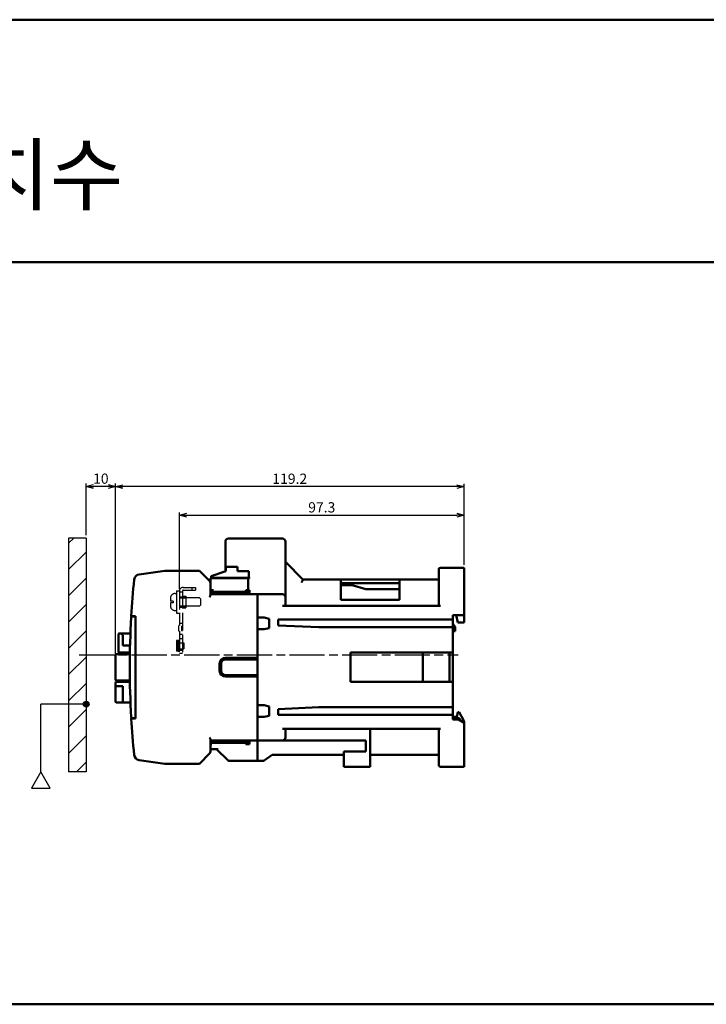
# Model space of a CAD drawing. Units: millimetres. Extents: x 600 to 2011, y -162 to 548.
# Drawn here: x 1011 to 1246, y -162 to 175 of the extents above; entities that cross this region are included whole.
import ezdxf

# ---------------------------------------------------------------- set-up
doc = ezdxf.new("R2010")
doc.units = ezdxf.units.MM
doc.linetypes.add('AM_ISO02W050', pattern=[7.5, 6, -1.5])
doc.linetypes.add('AM_ISO08W050', pattern=[18, 12, -1.5, 3, -1.5])
for name, color, linetype, lineweight in [('AM_0', 7, 'Continuous', 50), ('AM_3', 6, 'AM_ISO02W050', 25), ('AM_5', 3, 'Continuous', 25), ('AM_6', 2, 'Continuous', 35), ('AM_7', 4, 'AM_ISO08W050', 25)]:
    doc.layers.add(name, color=color, linetype=linetype, lineweight=lineweight)
doc.styles.add('USER2', font='romans.shx', dxfattribs={"oblique": 15})
doc.styles.add('굴림', font='Gulim.ttf')
doc.dimstyles.new('AM_ISO$0', dxfattribs={"dimtxt": 3.5, "dimasz": 2.5, "dimexe": 1, "dimexo": 1, "dimgap": 0.5, "dimtad": 1, "dimdsep": 46, "dimtxsty": 'USER2', "dimblk": 'OPEN30', "dimcen": 0, "dimclrd": 256, "dimclre": 256, "dimclrt": 2, "dimadec": 0, "dimazin": 2, "dimtp": 0.1, "dimtm": 0.1, "dimtfac": 0.71, "dimtmove": 0, "dimatfit": 3, "dimldrblk": 'OPEN30', "dimfxl": 0, "dimlwd": -1, "dimlwe": -1, "dimarcsym": 0})

# ---------------------------------------------------------------- blocks, each defined once
blk = doc.blocks.new('_Open30')
at = {"color": 0, "linetype": 'ByBlock', "lineweight": -2}
for p, q in [((-1, 0.27), (0, 0)), ((0, 0), (-1, -0.27)), ((0, 0), (-1, 0))]:
    blk.add_line(p, q, dxfattribs=at)
blk = doc.blocks.new('*D78')
at = {"layer": 'AM_5'}
for p, q in [((1044.06, -45.29), (1044.06, 16.45)), ((1160.76, 15.45), (1046.56, 15.45)), ((1163.26, -11.29), (1163.26, 16.45))]:
    blk.add_line(p, q, dxfattribs=at)
at = {"layer": 'Defpoints', "color": 0}
for p in [(1044.06, 15.45), (1163.26, -12.29), (1044.06, -46.29)]:
    blk.add_point(p, dxfattribs=at)
at = {"layer": 'AM_5', "xscale": 2.5, "yscale": 2.5, "zscale": 2.5, "rotation": 180}
blk.add_blockref('_Open30', (1044.06, 15.45), dxfattribs=at)
at = {"layer": 'AM_5', "xscale": 2.5, "yscale": 2.5, "zscale": 2.5}
blk.add_blockref('_Open30', (1163.26, 15.45), dxfattribs=at)
at = {"layer": 'AM_5', "color": 2, "insert": (1103.66, 17.7), "char_height": 3.5, "attachment_point": 5, "style": 'USER2'}
blk.add_mtext('119.2', dxfattribs=at)
blk = doc.blocks.new('*D77')
at = {"layer": 'AM_5'}
for p, q in [((1034.06, -1.13), (1034.06, 16.49)), ((1041.56, 15.49), (1036.56, 15.49)), ((1044.06, -45.29), (1044.06, 16.49))]:
    blk.add_line(p, q, dxfattribs=at)
at = {"layer": 'Defpoints', "color": 0}
for p in [(1034.06, 15.49), (1034.06, -2.13), (1044.06, -46.29)]:
    blk.add_point(p, dxfattribs=at)
at = {"layer": 'AM_5', "xscale": 2.5, "yscale": 2.5, "zscale": 2.5, "rotation": 180}
blk.add_blockref('_Open30', (1034.06, 15.49), dxfattribs=at)
at = {"layer": 'AM_5', "xscale": 2.5, "yscale": 2.5, "zscale": 2.5}
blk.add_blockref('_Open30', (1044.06, 15.49), dxfattribs=at)
at = {"layer": 'AM_5', "color": 2, "insert": (1039.06, 17.74), "char_height": 3.5, "attachment_point": 5, "style": 'USER2'}
blk.add_mtext('10', dxfattribs=at)
blk = doc.blocks.new('*D76')
at = {"layer": 'AM_5'}
for p, q in [((1065.96, -19.49), (1065.96, 6.67)), ((1068.46, 5.67), (1160.76, 5.67)), ((1163.26, -11.29), (1163.26, 6.67))]:
    blk.add_line(p, q, dxfattribs=at)
at = {"layer": 'Defpoints', "color": 0}
for p in [(1163.26, 5.67), (1163.26, -12.29), (1065.96, -20.49)]:
    blk.add_point(p, dxfattribs=at)
at = {"layer": 'AM_5', "xscale": 2.5, "yscale": 2.5, "zscale": 2.5, "rotation": 180}
blk.add_blockref('_Open30', (1065.96, 5.67), dxfattribs=at)
at = {"layer": 'AM_5', "xscale": 2.5, "yscale": 2.5, "zscale": 2.5}
blk.add_blockref('_Open30', (1163.26, 5.67), dxfattribs=at)
at = {"layer": 'AM_5', "color": 2, "insert": (1114.61, 7.92), "char_height": 3.5, "attachment_point": 5, "style": 'USER2'}
blk.add_mtext('97.3', dxfattribs=at)

msp = doc.modelspace()

# ---------------------------------------------------------------- hatches: boundary and pattern name
at = {"layer": 'AM_5'}
h = msp.add_hatch(dxfattribs=at)
h.set_pattern_fill('ANSI31', color=256, scale=2, style=0)
h.set_pattern_definition([(45, (725.239, -145.085), (-4.49013, 4.49013), [])])
h.paths.add_polyline_path([(1034.058, -2.132), (1028.058, -2.132), (1028.058, -82.05), (1034.058, -82.05)])
h = msp.add_hatch(color=256, dxfattribs=at)
h.paths.add_polyline_path([(1034.058, -57.946), (1034.058, -59.946, 0.4142136), (1035.058, -58.946, 0.4142136)])
h.paths.add_polyline_path([(1034.058, -57.946, 0.4142136), (1033.058, -58.946), (1034.058, -58.946)])
h.paths.add_polyline_path([(1034.058, -58.946), (1033.058, -58.946, 0.4142136), (1034.058, -59.946)])

# ---------------------------------------------------------------- linework, layer by layer
at = {"layer": 'AM_0'}
for p, q in [((2011.156, 175.097), (599.897, 175.097)), ((599.897, 92.249), (2011.156, 92.249)), ((1081.658, -3.291), (1081.658, -13.427)), ((1101.158, -2.291), (1082.658, -2.291)), ((1102.158, -25.291), (1102.158, -3.291)), ((1052.17, -14.527), (1060.957, -13.292)), ((1060.957, -13.292), (1072.757, -13.292)), ((1072.757, -13.292), (1076.557, -17.092)), ((1076.758, -15.191), (1081.758, -13.391)), ((1081.858, -13.391), (1081.758, -13.391)), ((1081.858, -11.991), (1085.758, -11.991)), ((1081.858, -13.391), (1081.858, -11.991)), ((1085.758, -13.391), (1085.758, -11.991)), ((1085.758, -13.391), (1089.658, -13.391)), ((1089.658, -15.691), (1089.658, -13.391)), ((1108.158, -16.291), (1102.158, -10.291)), ((1154.658, -25.291), (1154.658, -12.791)), ((1155.158, -12.291), (1163.258, -12.291)), ((1163.258, -12.291), (1163.258, -30.941)), ((1089.858, -15.791), (1076.557, -15.792)), ((1076.557, -21.576), (1076.557, -15.792)), ((1076.758, -15.191), (1076.758, -15.691)), ((1076.758, -15.691), (1089.858, -15.691)), ((1089.457, -15.791), (1089.457, -19.991)), ((1089.858, -15.791), (1089.858, -15.691)), ((1108.158, -16.291), (1154.658, -16.291)), ((1121.158, -23.291), (1121.158, -16.291)), ((1141.158, -23.291), (1141.158, -16.291)), ((1077.557, -19.992), (1076.557, -19.992)), ((1088.657, -21.291), (1088.657, -19.991)), ((1088.657, -19.991), (1089.857, -19.991)), ((1088.657, -19.991), (1089.157, -20.491)), ((1089.857, -21.291), (1089.857, -19.991)), ((1141.158, -17.491), (1121.158, -17.491)), ((1124.991, -18.191), (1121.158, -18.191)), ((1129.658, -19.591), (1124.991, -18.191)), ((1141.158, -19.591), (1129.658, -19.591)), ((1076.557, -20.492), (1088.657, -20.491)), ((1076.557, -20.992), (1088.657, -20.991)), ((1076.557, -21.292), (1089.148, -21.291)), ((1089.157, -20.491), (1089.857, -20.491)), ((1089.157, -21.291), (1089.157, -20.491)), ((1089.157, -21.291), (1092.657, -21.291)), ((1092.658, -43.591), (1092.658, -21.291)), ((1092.658, -29.291), (1092.658, -21.291)), ((1101.158, -21.291), (1092.658, -21.291)), ((1141.158, -23.291), (1121.158, -23.291)), ((1155.158, -25.291), (1101.158, -25.291)), ((1049.468, -28.793), (1050.957, -28.793)), ((1050.958, -28.893), (1049.746, -28.893)), ((1050.959, -63.793), (1050.957, -28.793)), ((1092.658, -29.291), (1094.858, -29.291)), ((1096.658, -29.691), (1094.858, -29.291)), ((1096.658, -32.891), (1096.658, -29.691)), ((1159.458, -29.991), (1099.658, -29.991)), ((1099.658, -31.991), (1099.658, -29.991)), ((1159.458, -28.441), (1159.458, -64.141)), ((1163.258, -28.441), (1159.458, -28.441)), ((1160.558, -28.441), (1161.158, -30.941)), ((1092.658, -33.291), (1092.658, -59.291)), ((1092.658, -33.291), (1094.858, -33.291)), ((1094.858, -33.291), (1096.658, -32.891)), ((1099.658, -31.991), (1113.658, -32.591)), ((1159.458, -32.591), (1113.658, -32.591)), ((1160.258, -32.441), (1159.458, -31.441)), ((1160.258, -32.441), (1160.258, -33.941)), ((1161.158, -30.941), (1163.258, -30.941)), ((1045.058, -40.993), (1045.058, -35.093)), ((1045.358, -34.793), (1049.178, -34.793)), ((1046.058, -34.793), (1046.558, -35.293)), ((1046.558, -35.293), (1046.558, -38.893)), ((1159.458, -33.941), (1160.258, -33.941)), ((1049.049, -38.893), (1046.558, -38.893)), ((1044.058, -50.493), (1044.058, -42.093)), ((1044.358, -41.793), (1048.992, -41.793)), ((1045.358, -41.293), (1049, -41.293)), ((1092.658, -43.091), (1081.658, -43.091)), ((1092.658, -43.591), (1081.658, -43.591)), ((1124.458, -41.291), (1124.458, -51.291)), ((1159.458, -41.291), (1124.458, -41.291)), ((1149.158, -51.291), (1149.158, -41.291)), ((1158.258, -41.291), (1158.258, -51.291)), ((1079.658, -47.491), (1079.658, -45.091)), ((1080.158, -45.091), (1080.158, -47.491)), ((1081.658, -48.991), (1092.658, -48.991)), ((1092.658, -49.491), (1081.658, -49.491)), ((1092.658, -78.291), (1092.658, -48.991)), ((1044.058, -57.993), (1044.058, -51.593)), ((1048.992, -50.793), (1044.358, -50.793)), ((1044.358, -51.293), (1049, -51.293)), ((1046.558, -52.793), (1044.358, -52.793)), ((1046.558, -58.293), (1046.558, -52.793)), ((1124.458, -51.291), (1159.458, -51.291)), ((1044.358, -58.293), (1049.198, -58.293)), ((1092.658, -59.291), (1094.858, -59.291)), ((1096.658, -59.691), (1094.858, -59.291)), ((1096.658, -62.891), (1096.658, -59.691)), ((1113.658, -59.991), (1099.658, -60.591)), ((1099.658, -62.591), (1099.658, -60.591)), ((1159.458, -59.991), (1113.658, -59.991)), ((1050.959, -63.793), (1049.47, -63.793)), ((1049.746, -63.693), (1050.958, -63.693)), ((1092.658, -78.291), (1092.658, -63.291)), ((1092.658, -63.291), (1094.858, -63.291)), ((1094.858, -63.291), (1096.658, -62.891)), ((1159.458, -62.591), (1099.658, -62.591)), ((1159.458, -63.191), (1160.758, -63.191)), ((1161.328, -63.691), (1159.458, -63.691)), ((1160.758, -63.191), (1161.16, -61.691)), ((1161.16, -61.691), (1161.558, -61.691)), ((1163.123, -64.402), (1161.558, -61.691)), ((1101.158, -67.291), (1155.158, -67.291)), ((1102.158, -70.291), (1102.158, -67.291)), ((1131.158, -67.291), (1131.158, -80.291)), ((1154.658, -79.791), (1154.658, -67.291)), ((1161.358, -64.141), (1159.458, -64.141)), ((1161.358, -64.141), (1163.258, -65.238)), ((1163.258, -65.238), (1163.258, -64.903)), ((1163.258, -65.238), (1163.258, -80.291)), ((1076.559, -75.077), (1076.559, -71.007)), ((1089.147, -71.291), (1076.559, -71.292)), ((1076.559, -71.592), (1088.659, -71.591)), ((1076.559, -72.092), (1088.659, -72.091)), ((1077.059, -72.592), (1076.559, -72.592)), ((1088.659, -71.291), (1088.659, -72.591)), ((1089.159, -72.091), (1088.659, -72.591)), ((1088.659, -72.591), (1089.859, -72.591)), ((1092.659, -71.291), (1089.159, -71.291)), ((1089.159, -71.291), (1089.159, -72.091)), ((1089.159, -72.091), (1089.859, -72.091)), ((1089.859, -72.591), (1089.859, -71.291)), ((1129.658, -71.291), (1092.658, -71.291)), ((1129.658, -71.291), (1129.658, -75.091)), ((1076.266, -75.784), (1072.759, -79.292)), ((1076.559, -74.292), (1079.223, -74.291)), ((1082.571, -78.203), (1078.659, -74.291)), ((1097.658, -76.291), (1094.91, -78.123)), ((1122.158, -76.291), (1097.658, -76.291)), ((1129.658, -75.091), (1122.158, -75.091)), ((1122.158, -80.291), (1122.158, -75.091)), ((1154.658, -76.291), (1131.158, -76.291)), ((1060.959, -79.292), (1052.173, -78.058)), ((1072.759, -79.292), (1060.959, -79.292)), ((1092.659, -78.291), (1082.784, -78.291)), ((1094.355, -78.291), (1092.658, -78.291)), ((1131.158, -80.291), (1122.158, -80.291)), ((1155.158, -80.291), (1163.258, -80.291)), ((599.897, -161.526), (2011.156, -161.526))]:
    msp.add_line(p, q, dxfattribs=at)
for centre, radius, start, end in [((1082.658, -3.291), 1, 90, 180), ((1101.158, -3.291), 1, 0, 90), ((1155.158, -12.791), 0.5, 90, 180), ((1348.958, -46.28), 300, 174.26624, 176.65829), ((1052.449, -16.508), 2, 98.00245, 174.26624), ((1075.557, -17.506), 1, 0.00244, 45.00245), ((1101.158, -22.291), 1, 0, 90), ((1348.958, -46.293), 300, 176.7291, 183.2709), ((1049.746, -29.193), 0.3, 90, 176.7291), ((1045.358, -35.093), 0.3, 90, 180), ((1044.358, -42.093), 0.3, 90, 180), ((1045.358, -40.993), 0.3, 180, 270), ((1081.658, -45.091), 2, 90.00245, 180.00245), ((1081.658, -45.091), 1.5, 90.00245, 180.00245), ((1044.358, -50.493), 0.3, 180, 270), ((1081.658, -47.491), 2, 180.00245, 270.00245), ((1081.658, -47.491), 1.5, 180.00245, 270.00245), ((1044.358, -51.593), 0.3, 90, 180), ((1044.358, -53.093), 0.3, 90, 180), ((1044.358, -57.993), 0.3, 180, 270), ((1049.746, -63.393), 0.3, 183.2709, 270), ((1348.958, -46.28), 300, 183.3466, 185.73865), ((1162.258, -64.903), 1, 0, 30), ((1101.158, -70.291), 1, 270, 0), ((1052.451, -76.077), 2, 185.73865, 262.00245), ((1075.559, -75.077), 1, 315.00244, 0.00245), ((1082.784, -77.991), 0.3, 225.01976, 270.01468), ((1094.355, -77.291), 1, 270, 303.69007), ((1155.158, -79.791), 0.5, 180, 270)]:
    msp.add_arc(centre, radius, start, end, dxfattribs=at)
for points in [[(1060.977, -13.592), (1060.969, -13.478), (1060.962, -13.38), (1060.958, -13.315), (1060.957, -13.292)], [(1072.631, -13.592), (1072.677, -13.481), (1072.718, -13.384), (1072.746, -13.316), (1072.757, -13.292)], [(1107.744, -17.291), (1107.867, -16.994), (1107.98, -16.72), (1108.074, -16.495), (1108.136, -16.344), (1108.158, -16.291)], [(1076.256, -22.292), (1076.353, -22.113), (1076.436, -21.951), (1076.5, -21.808), (1076.542, -21.682), (1076.557, -21.576)], [(1089.148, -21.291), (1089.151, -21.291), (1089.157, -21.291)], [(1076.559, -71.007), (1076.544, -70.901), (1076.502, -70.775), (1076.438, -70.632), (1076.355, -70.471), (1076.258, -70.292)], [(1089.159, -71.291), (1089.153, -71.291), (1089.147, -71.291)], [(1060.979, -78.992), (1060.971, -79.107), (1060.965, -79.204), (1060.961, -79.269), (1060.959, -79.292)], [(1072.634, -78.992), (1072.68, -79.102), (1072.72, -79.199), (1072.749, -79.267), (1072.759, -79.292)]]:
    msp.add_spline(points, degree=3, dxfattribs=at)
msp.add_open_spline([(1161.328, -63.691), (1161.369, -63.694), (1161.454, -63.7), (1161.572, -63.749), (1161.677, -63.824), (1161.763, -63.917), (1161.833, -64.025), (1161.888, -64.145), (1161.928, -64.278), (1161.948, -64.393), (1161.953, -64.464), (1161.955, -64.485)], degree=3, knots=[0, 0, 0, 0, 0.1232788, 0.2521306, 0.3789868, 0.505376, 0.6314418, 0.7620292, 0.9003904, 1.0474338, 1.1123304, 1.1123304, 1.1123304, 1.1123304], dxfattribs=at)
at = {"layer": 'AM_3', "ltscale": 5}
for p, q in [((1064.958, -20.151), (1064.958, -27.831)), ((1064.958, -20.151), (1065.926, -20.151)), ((1062.829, -22.701), (1062.829, -23.735)), ((1064.429, -21.101), (1064.958, -21.101)), ((1072.753, -22.546), (1065.926, -22.546)), ((1072.753, -22.546), (1073.084, -22.884)), ((1073.084, -22.884), (1073.084, -25.097)), ((1073.084, -22.884), (1073.084, -25.097)), ((1063.789, -23.735), (1062.829, -23.735)), ((1062.829, -24.247), (1062.829, -25.281)), ((1063.789, -24.247), (1062.829, -24.247)), ((1063.789, -23.735), (1063.789, -24.247)), ((1064.429, -26.881), (1064.958, -26.881)), ((1072.753, -25.436), (1065.926, -25.436)), ((1073.084, -25.097), (1072.753, -25.436)), ((1064.958, -27.831), (1065.926, -27.831))]:
    msp.add_line(p, q, dxfattribs=at)
at = {"layer": 'AM_3'}
for p, q in [((1065.958, -20.191), (1065.958, -31.191)), ((1066.958, -20.191), (1066.958, -41.491)), ((1067.158, -18.991), (1071.458, -18.991)), ((1067.158, -19.991), (1071.458, -19.991)), ((1070.258, -19.991), (1070.258, -18.991)), ((1071.458, -18.991), (1071.458, -19.991)), ((1065.958, -20.491), (1066.958, -20.491)), ((1065.958, -21.391), (1066.058, -21.491)), ((1066.058, -21.491), (1065.958, -21.591)), ((1065.958, -22.241), (1068.158, -22.241)), ((1065.958, -22.391), (1066.058, -22.491)), ((1066.058, -22.491), (1065.958, -22.591)), ((1065.958, -22.541), (1068.158, -22.541)), ((1065.958, -23.391), (1066.058, -23.491)), ((1066.058, -23.491), (1065.958, -23.591)), ((1066.958, -21.991), (1068.158, -21.991)), ((1068.158, -21.991), (1068.158, -25.991)), ((1065.958, -24.391), (1066.058, -24.491)), ((1066.058, -24.491), (1065.958, -24.591)), ((1065.958, -25.391), (1066.058, -25.491)), ((1065.958, -25.441), (1068.158, -25.441)), ((1066.058, -25.491), (1065.958, -25.591)), ((1065.958, -25.741), (1068.158, -25.741)), ((1065.958, -26.391), (1066.058, -26.491)), ((1066.058, -26.491), (1065.958, -26.591)), ((1066.958, -25.991), (1068.158, -25.991)), ((1065.658, -32.291), (1065.658, -33.691)), ((1065.958, -31.191), (1065.958, -31.991)), ((1065.958, -31.191), (1066.958, -31.191)), ((1066.658, -32.291), (1066.958, -32.291)), ((1066.658, -32.291), (1066.658, -33.691)), ((1065.958, -36.991), (1064.958, -37.167)), ((1065.958, -33.991), (1065.958, -41.491)), ((1065.958, -34.991), (1066.958, -34.991)), ((1065.958, -36.491), (1066.958, -36.491)), ((1065.958, -40.991), (1065.958, -36.991)), ((1066.658, -33.691), (1066.958, -33.691)), ((1064.958, -37.167), (1064.958, -40.815)), ((1065.358, -37.097), (1065.358, -40.885)), ((1065.958, -37.991), (1067.458, -37.991)), ((1065.958, -37.991), (1066.958, -37.991)), ((1065.958, -39.991), (1067.458, -39.991)), ((1065.958, -39.991), (1066.958, -39.991)), ((1067.458, -37.991), (1067.458, -39.991)), ((1065.958, -40.991), (1064.958, -40.815)), ((1065.958, -40.491), (1066.958, -40.491)), ((1065.958, -41.491), (1066.958, -41.491))]:
    msp.add_line(p, q, dxfattribs=at)
for centre, radius, start, end in [((1067.158, -20.191), 1.2, 90, 180), ((1067.158, -20.191), 0.2, 90, 180), ((1065.958, -32.291), 0.3, 90, 180), ((1065.958, -33.691), 0.3, 180, 270)]:
    msp.add_arc(centre, radius, start, end, dxfattribs=at)
at = {"layer": 'AM_3', "ltscale": 5}
for centre, start, end in [((1064.429, -22.701), 90, 180), ((1064.429, -25.281), 180, 270)]:
    msp.add_arc(centre, 1.6, start, end, dxfattribs=at)
at = {"layer": 'AM_5'}
for p, q in [((1028.058, -2.132), (1028.058, -82.05)), ((1034.058, -2.132), (1028.058, -2.132)), ((1034.058, -2.132), (1034.058, -82.05)), ((1018.508, -82.06), (1018.508, -58.946)), ((1034.058, -58.946), (1018.508, -58.946)), ((1034.058, -82.05), (1028.058, -82.05))]:
    msp.add_line(p, q, dxfattribs=at)
msp.add_lwpolyline([(1018.508, -82.06), (1015.303, -87.611), (1021.713, -87.611)], close=True, dxfattribs=at)
msp.add_circle((1034.058, -58.946), 1, dxfattribs=at)
at = {"layer": 'AM_7'}
msp.add_line((1031.595, -42.089), (1161.236, -42.089), dxfattribs=at)

# ---------------------------------------------------------------- texts
at = {"layer": 'AM_6', "style": '굴림'}
msp.add_text('외형치수', height=20, dxfattribs=at).set_placement((946.348, 112.101))

# ---------------------------------------------------------------- dimensions: what is measured, and where the dimension line sits
at = {"layer": 'AM_5'}
for base, p1, p2, picture, middle in [((1034.058, 15.486), (1044.058, -46.291), (1034.058, -2.132), '*D77', (1039.058, 15.486)), ((1163.258, 5.671), (1065.958, -20.491), (1163.258, -12.291), '*D76', (1114.608, 5.671))]:
    dim = msp.add_linear_dim(base=base, p1=p1, p2=p2, dimstyle='AM_ISO$0', dxfattribs=at)
    dim.commit()
    dim.dimension.update_dxf_attribs({"geometry": picture, "text_midpoint": middle, "dimtype": 160})
dim = msp.add_linear_dim(base=(1044.058, 15.454), p1=(1163.258, -12.291), p2=(1044.058, -46.293), dimstyle='AM_ISO$0', dxfattribs=at)
dim.commit()
dim.dimension.update_dxf_attribs({"geometry": '*D78', "text_midpoint": (1103.658, 17.704)})

doc.saveas('drawing.dxf')
